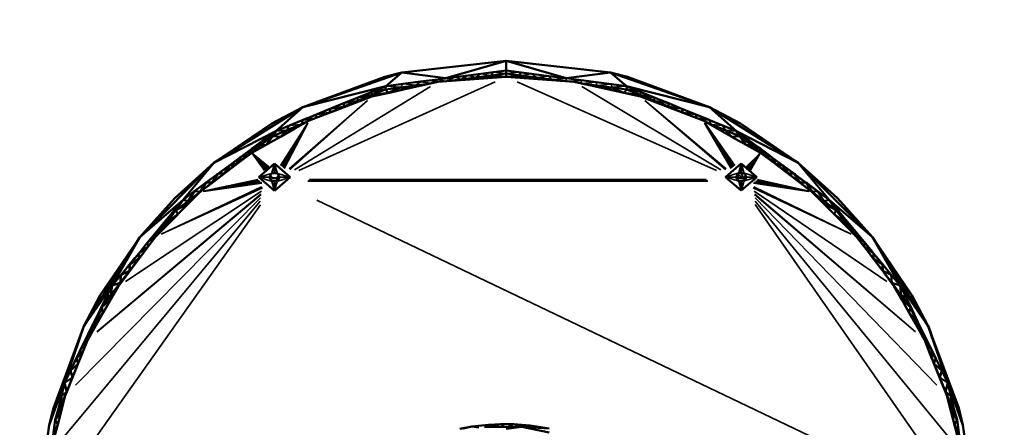
# Model space of a CAD drawing. Units: millimetres. Extents: x 3202 to 23642, y 18748 to 32554.
# Drawn here: x 13459 to 13775, y 27113 to 27244 of the extents above; entities that cross this region are included whole.
import ezdxf

# ---------------------------------------------------------------- set-up
doc = ezdxf.new("R2010")
doc.units = ezdxf.units.MM
doc.layers.add('MD_Visible', color=7, linetype='Continuous', lineweight=50)
doc.layers.add('MD_Visible Narrow', color=7, linetype='Continuous', lineweight=35)

# ---------------------------------------------------------------- blocks, each defined once
blk = doc.blocks.new('CustomObjectsInViewport5_0')
at = {"layer": 'MD_Visible'}
for p, q in [((9810.6, 8178.03), (9843.98, 8181.79)), ((9843.98, 8181.79), (9810.6, 8178.03)), ((9810.6, 8178.03), (9843.98, 8181.79)), ((9843.98, 8181.79), (9810.6, 8178.03)), ((9843.98, 8181.79), (9824.73, 8176.16)), ((9843.98, 8181.79), (9877.36, 8178.03)), ((9877.36, 8178.03), (9843.98, 8181.79)), ((9863.23, 8176.16), (9843.98, 8181.79)), ((9843.98, 8181.79), (9843.98, 8178.67)), ((9843.98, 8178.67), (9843.98, 8181.79)), ((9843.98, 8181.79), (9877.35, 8178.03)), ((9877.35, 8178.03), (9843.98, 8181.79)), ((9778.9, 8166.94), (9810.6, 8178.03)), ((9810.6, 8178.03), (9778.9, 8166.94)), ((9778.9, 8166.94), (9810.6, 8178.03)), ((9810.6, 8178.03), (9778.9, 8166.94)), ((9778.9, 8166.94), (9805.16, 8176.68)), ((9805.16, 8176.68), (9810.6, 8178.03)), ((9810.6, 8178.03), (9805.48, 8173.64)), ((9824.73, 8176.16), (9810.6, 8178.03)), ((9843.98, 8176.66), (9822.16, 8175.04)), ((9827.74, 8176.55), (9822.17, 8175.82)), ((9831.8, 8177.08), (9827.74, 8176.55)), ((9829.48, 8175.8), (9834.31, 8176.44)), ((9834.31, 8176.44), (9829.48, 8175.8)), ((9835.86, 8177.61), (9831.8, 8177.08)), ((9834.31, 8176.44), (9833.07, 8175.85)), ((9833.07, 8175.85), (9838.52, 8176.26)), ((9834.31, 8176.44), (9839.14, 8177.07)), ((9839.15, 8177.07), (9834.31, 8176.44)), ((9838.52, 8176.26), (9834.31, 8176.44)), ((9839.92, 8178.14), (9835.86, 8177.61)), ((9839.15, 8177.07), (9838.52, 8176.26)), ((9838.52, 8176.26), (9843.97, 8176.66)), ((9839.14, 8177.07), (9843.98, 8177.71)), ((9843.98, 8177.71), (9839.15, 8177.07)), ((9839.15, 8177.07), (9843.97, 8176.66)), ((9839.28, 8178.06), (9843.98, 8178.67)), ((9843.98, 8178.67), (9839.92, 8178.14)), ((9843.97, 8176.66), (9843.98, 8177.71)), ((9843.98, 8177.71), (9843.97, 8176.66)), ((9843.97, 8176.66), (9848.81, 8177.07)), ((9843.97, 8176.66), (9849.43, 8176.26)), ((9843.98, 8177.71), (9843.98, 8178.67)), ((9843.98, 8178.67), (9843.98, 8177.71)), ((9848.04, 8178.14), (9843.98, 8178.67)), ((9843.98, 8177.71), (9843.98, 8177.71)), ((9843.98, 8177.71), (9843.98, 8177.71)), ((9843.98, 8177.71), (9848.81, 8177.07)), ((9848.81, 8177.07), (9843.98, 8177.71)), ((9843.98, 8177.71), (9843.98, 8177.71)), ((9865.8, 8175.04), (9843.98, 8176.66)), ((9852.1, 8177.61), (9848.04, 8178.14)), ((9848.81, 8177.07), (9853.64, 8176.44)), ((9848.81, 8177.07), (9849.43, 8176.26)), ((9853.64, 8176.44), (9848.81, 8177.07)), ((9849.43, 8176.26), (9853.64, 8176.44)), ((9849.43, 8176.26), (9849.43, 8176.26)), ((9849.43, 8176.26), (9854.88, 8175.85)), ((9849.43, 8176.26), (9849.43, 8176.26)), ((9857.66, 8176.89), (9852.1, 8177.61)), ((9853.64, 8176.44), (9858.47, 8175.8)), ((9858.47, 8175.8), (9853.64, 8176.44)), ((9854.88, 8175.85), (9853.64, 8176.44)), ((9863.23, 8176.16), (9857.66, 8176.89)), ((9877.36, 8178.03), (9863.23, 8176.16)), ((9877.36, 8178.03), (9909.07, 8166.94)), ((9909.07, 8166.94), (9877.36, 8178.03)), ((9882.47, 8173.65), (9877.36, 8178.03)), ((9877.36, 8178.03), (9909.06, 8166.94)), ((9877.36, 8178.03), (9882.8, 8176.68)), ((9909.06, 8166.94), (9877.36, 8178.03)), ((9882.8, 8176.68), (9909.06, 8166.94)), ((9805.48, 8173.64), (9778.9, 8166.94)), ((9805.48, 8173.64), (9801.07, 8171.85)), ((9805.32, 8172.62), (9805.48, 8173.64)), ((9805.32, 8172.62), (9810.15, 8173.26)), ((9810.15, 8173.26), (9805.32, 8172.62)), ((9811.04, 8174.37), (9805.48, 8173.64)), ((9810.15, 8173.26), (9806.27, 8171.48)), ((9810.15, 8173.26), (9814.98, 8173.89)), ((9814.98, 8173.89), (9810.15, 8173.26)), ((9811.57, 8172.67), (9810.15, 8173.26)), ((9816.61, 8175.1), (9811.04, 8174.37)), ((9811.57, 8172.67), (9814.98, 8173.89)), ((9811.57, 8172.67), (9816.86, 8173.86)), ((9814.98, 8173.89), (9819.82, 8174.53)), ((9819.82, 8174.53), (9814.98, 8173.89)), ((9814.98, 8173.89), (9816.86, 8173.86)), ((9822.17, 8175.82), (9816.61, 8175.1)), ((9822.16, 8175.04), (9816.86, 8173.86)), ((9816.86, 8173.86), (9822.16, 8175.04)), ((9816.86, 8173.86), (9819.82, 8174.53)), ((9816.86, 8173.86), (9816.86, 8173.86)), ((9819.82, 8174.53), (9822.16, 8175.04)), ((9819.82, 8174.53), (9819.82, 8174.53)), ((9822.16, 8175.04), (9827.61, 8175.45)), ((9825.75, 8175.31), (9829.48, 8175.8)), ((9829.48, 8175.8), (9825.75, 8175.31)), ((9827.61, 8175.45), (9833.07, 8175.85)), ((9829.48, 8175.8), (9827.61, 8175.45)), ((9827.61, 8175.45), (9827.61, 8175.45)), ((9833.07, 8175.85), (9829.48, 8175.8)), ((9854.88, 8175.85), (9854.88, 8175.85)), ((9854.88, 8175.85), (9860.34, 8175.45)), ((9854.88, 8175.85), (9854.88, 8175.85)), ((9854.89, 8175.85), (9858.47, 8175.8)), ((9858.47, 8175.8), (9862.22, 8175.31)), ((9858.47, 8175.8), (9860.34, 8175.45)), ((9862.22, 8175.31), (9858.47, 8175.8)), ((9860.34, 8175.45), (9860.34, 8175.45)), ((9860.34, 8175.45), (9865.8, 8175.04)), ((9860.34, 8175.45), (9860.34, 8175.45)), ((9863.23, 8176.16), (9882.47, 8173.65)), ((9868.04, 8175.53), (9863.23, 8176.16)), ((9865.8, 8175.04), (9868.14, 8174.53)), ((9865.8, 8175.04), (9871.09, 8173.85)), ((9868.01, 8174.55), (9868.01, 8174.55)), ((9868.01, 8174.55), (9868.01, 8174.55)), ((9868.14, 8174.53), (9872.97, 8173.89)), ((9868.14, 8174.53), (9871.09, 8173.85)), ((9872.97, 8173.89), (9868.14, 8174.53)), ((9872.97, 8173.89), (9871.09, 8173.85)), ((9871.09, 8173.85), (9876.39, 8172.67)), ((9872.97, 8173.89), (9877.8, 8173.26)), ((9872.97, 8173.89), (9876.39, 8172.67)), ((9877.8, 8173.26), (9872.97, 8173.89)), ((9876.39, 8172.67), (9877.8, 8173.26)), ((9877.8, 8173.26), (9882.64, 8172.62)), ((9877.8, 8173.26), (9881.69, 8171.48)), ((9882.64, 8172.62), (9877.8, 8173.26)), ((9909.07, 8166.94), (9882.47, 8173.65)), ((9882.47, 8173.65), (9917.74, 8159.27)), ((9882.64, 8172.62), (9882.47, 8173.65)), ((9800.97, 8170.29), (9787.99, 8165.31)), ((9796.66, 8170.05), (9792.25, 8168.26)), ((9796.31, 8168.89), (9800.81, 8170.75)), ((9800.81, 8170.75), (9796.31, 8168.89)), ((9796.31, 8168.89), (9800.97, 8170.29)), ((9801.07, 8171.85), (9796.66, 8170.05)), ((9800.81, 8170.75), (9796.66, 8170.05)), ((9800.81, 8170.75), (9805.32, 8172.62)), ((9805.32, 8172.62), (9800.81, 8170.75)), ((9806.27, 8171.48), (9800.81, 8170.75)), ((9800.81, 8170.75), (9800.97, 8170.29)), ((9808.02, 8171.87), (9800.97, 8170.29)), ((9801.07, 8171.85), (9805.32, 8172.62)), ((9805.32, 8172.62), (9806.27, 8171.48)), ((9808.03, 8171.87), (9811.57, 8172.67)), ((9876.39, 8172.67), (9881.69, 8171.48)), ((9881.69, 8171.48), (9882.64, 8172.62)), ((9887.14, 8170.75), (9881.69, 8171.48)), ((9881.69, 8171.48), (9886.99, 8170.29)), ((9886.88, 8171.85), (9882.64, 8172.62)), ((9882.64, 8172.62), (9887.14, 8170.75)), ((9887.14, 8170.75), (9882.64, 8172.62)), ((9891.29, 8170.05), (9886.88, 8171.85)), ((9886.99, 8170.29), (9887.14, 8170.75)), ((9886.99, 8170.29), (9891.65, 8168.89)), ((9886.99, 8170.29), (9891.99, 8168.37)), ((9891.29, 8170.05), (9887.14, 8170.75)), ((9887.14, 8170.75), (9891.65, 8168.89)), ((9891.65, 8168.89), (9887.14, 8170.75)), ((9895.7, 8168.26), (9891.29, 8170.05)), ((9750.45, 8149.07), (9778.9, 8166.94)), ((9778.9, 8166.94), (9750.45, 8149.07)), ((9750.45, 8149.07), (9778.9, 8166.94)), ((9778.9, 8166.94), (9750.45, 8149.07)), ((9768.98, 8161.7), (9778.9, 8166.94)), ((9778.9, 8166.94), (9770.21, 8159.27)), ((9787.29, 8165.15), (9791.8, 8167.02)), ((9791.8, 8167.02), (9787.29, 8165.15)), ((9792.25, 8168.26), (9787.85, 8166.46)), ((9787.85, 8166.46), (9791.8, 8167.02)), ((9791.8, 8167.02), (9790.96, 8166.45)), ((9791.8, 8167.02), (9796.31, 8168.89)), ((9796.31, 8168.89), (9791.8, 8167.02)), ((9791.8, 8167.02), (9795.96, 8168.37)), ((9796.31, 8168.89), (9792.25, 8168.26)), ((9796.31, 8168.89), (9795.96, 8168.37)), ((9891.65, 8168.89), (9895.7, 8168.26)), ((9891.65, 8168.89), (9896.15, 8167.02)), ((9891.65, 8168.89), (9891.99, 8168.37)), ((9896.15, 8167.02), (9891.65, 8168.89)), ((9907.01, 8162.62), (9891.99, 8168.37)), ((9891.99, 8168.37), (9896.15, 8167.02)), ((9891.99, 8168.37), (9897, 8166.45)), ((9899.45, 8166.73), (9895.7, 8168.26)), ((9900.11, 8166.46), (9896.15, 8167.02)), ((9896.15, 8167.02), (9900.66, 8165.15)), ((9896.15, 8167.02), (9897, 8166.45)), ((9900.66, 8165.15), (9896.15, 8167.02)), ((9909.06, 8166.94), (9918.98, 8161.7)), ((9909.06, 8166.94), (9909.06, 8166.94)), ((9909.06, 8166.94), (9909.06, 8166.94)), ((9909.07, 8166.94), (9937.5, 8149.07)), ((9937.5, 8149.07), (9909.07, 8166.94)), ((9917.74, 8159.27), (9909.07, 8166.94)), ((9909.07, 8166.93), (9937.5, 8149.07)), ((9937.5, 8149.07), (9909.07, 8166.93)), ((9783.44, 8164.66), (9780.22, 8163.35)), ((9780.95, 8162.62), (9785.95, 8164.54)), ((9787.85, 8166.46), (9783.44, 8164.66)), ((9783.44, 8164.66), (9787.29, 8165.15)), ((9783.97, 8163.78), (9787.29, 8165.15)), ((9787.29, 8165.15), (9783.97, 8163.78)), ((9785.95, 8164.54), (9787.62, 8165.18)), ((9785.95, 8164.54), (9787.29, 8165.15)), ((9785.95, 8164.54), (9785.95, 8164.54)), ((9790.96, 8166.45), (9787.29, 8165.15)), ((9900.66, 8165.15), (9897, 8166.45)), ((9897, 8166.45), (9902, 8164.54)), ((9904.52, 8164.66), (9900.66, 8165.15)), ((9900.66, 8165.15), (9903.98, 8163.78)), ((9900.66, 8165.15), (9902, 8164.54)), ((9903.98, 8163.78), (9900.66, 8165.15)), ((9904.52, 8164.66), (9900.96, 8166.11)), ((9902, 8164.54), (9907.01, 8162.62)), ((9908.93, 8162.87), (9904.52, 8164.66)), ((9750.45, 8149.07), (9768.98, 8161.7)), ((9770.21, 8159.27), (9780.25, 8163.36)), ((9774.62, 8161.07), (9770.21, 8159.27)), ((9773.77, 8159.55), (9778.28, 8161.42)), ((9778.28, 8161.42), (9773.77, 8159.55)), ((9776.35, 8160.05), (9780.95, 8162.62)), ((9778.28, 8161.42), (9776.35, 8160.05)), ((9780.95, 8162.62), (9778.28, 8161.42)), ((9779.03, 8162.87), (9782.65, 8163.27)), ((9908.93, 8162.87), (9905.3, 8163.27)), ((9919.26, 8155.77), (9907.01, 8162.62)), ((9909.67, 8161.42), (9907.01, 8162.62)), ((9909.67, 8161.42), (9914.18, 8159.55)), ((9914.18, 8159.55), (9909.67, 8161.42)), ((9911.61, 8160.05), (9909.67, 8161.42)), ((9917.74, 8159.27), (9913.33, 8161.07)), ((9918.98, 8161.7), (9937.5, 8149.07)), ((9770.21, 8159.27), (9750.45, 8149.07)), ((9757.63, 8149.95), (9770.21, 8159.27)), ((9765.4, 8154.72), (9769.27, 8157.69)), ((9769.27, 8157.69), (9765.4, 8154.72)), ((9770.21, 8159.27), (9766.51, 8156.53)), ((9769.27, 8157.69), (9766.51, 8156.53)), ((9767.14, 8154.9), (9769.27, 8157.69)), ((9768.67, 8155.76), (9771.74, 8157.47)), ((9769.27, 8157.69), (9773.77, 8159.55)), ((9773.77, 8159.55), (9769.27, 8157.69)), ((9770.21, 8159.27), (9769.27, 8157.69)), ((9769.27, 8157.69), (9771.74, 8157.47)), ((9771.74, 8157.47), (9776.35, 8160.05)), ((9773.77, 8159.55), (9771.74, 8157.47)), ((9776.35, 8160.05), (9773.77, 8159.55)), ((9914.18, 8159.55), (9911.61, 8160.05)), ((9914.18, 8159.55), (9918.69, 8157.69)), ((9918.69, 8157.69), (9914.18, 8159.55)), ((9916.21, 8157.47), (9914.18, 8159.55)), ((9918.69, 8157.69), (9916.21, 8157.47)), ((9937.5, 8149.07), (9917.74, 8159.27)), ((9917.74, 8159.27), (9947.4, 8137.31)), ((9918.69, 8157.69), (9917.74, 8159.27)), ((9921.45, 8156.53), (9918.69, 8157.69)), ((9918.69, 8157.69), (9922.56, 8154.72)), ((9918.69, 8157.69), (9920.82, 8154.9)), ((9922.56, 8154.72), (9918.69, 8157.69)), ((9761.52, 8151.75), (9765.4, 8154.72)), ((9765.4, 8154.72), (9761.52, 8151.75)), ((9768.67, 8155.76), (9762.53, 8152.33)), ((9762.53, 8152.33), (9765.4, 8154.72)), ((9766.51, 8156.53), (9762.8, 8153.78)), ((9765.4, 8154.72), (9762.8, 8153.78)), ((9766.51, 8156.53), (9765.4, 8154.72)), ((9765.4, 8154.72), (9767.14, 8154.9)), ((9919.13, 8155.84), (9920.82, 8154.9)), ((9920.82, 8154.9), (9925.42, 8152.33)), ((9920.82, 8154.9), (9922.56, 8154.72)), ((9922.56, 8154.72), (9921.45, 8156.53)), ((9925.16, 8153.78), (9922.56, 8154.72)), ((9922.56, 8154.72), (9926.43, 8151.75)), ((9922.56, 8154.72), (9925.42, 8152.33)), ((9926.43, 8151.75), (9922.56, 8154.72)), ((9925.16, 8153.78), (9923.5, 8155.01)), ((9757.65, 8148.77), (9761.52, 8151.75)), ((9761.52, 8151.75), (9757.65, 8148.77)), ((9758.42, 8149.2), (9762.53, 8152.33)), ((9761.52, 8151.75), (9758.42, 8149.2)), ((9761.52, 8151.75), (9759.09, 8151.04)), ((9762.8, 8153.78), (9761.52, 8151.75)), ((9925.16, 8153.78), (9926.43, 8151.75)), ((9928.14, 8151.57), (9925.16, 8153.78)), ((9929.53, 8149.2), (9925.42, 8152.33)), ((9925.42, 8152.33), (9929.53, 8149.2)), ((9928.86, 8151.04), (9926.43, 8151.75)), ((9926.43, 8151.75), (9930.3, 8148.77)), ((9930.3, 8148.77), (9926.43, 8151.75)), ((9929.53, 8149.2), (9926.43, 8151.75)), ((9726.7, 8125.32), (9750.45, 8149.07)), ((9750.45, 8149.07), (9726.7, 8125.32)), ((9726.7, 8125.32), (9750.45, 8149.07)), ((9750.45, 8149.07), (9726.7, 8125.32)), ((9737.91, 8137.86), (9750.45, 8149.07)), ((9750.45, 8149.07), (9740.56, 8137.31)), ((9755.38, 8148.29), (9751.68, 8145.55)), ((9753.78, 8145.8), (9757.65, 8148.77)), ((9757.65, 8148.77), (9753.78, 8145.8)), ((9755.38, 8148.29), (9753.78, 8145.8)), ((9754.31, 8146.08), (9758.42, 8149.2)), ((9757.65, 8148.77), (9754.31, 8146.08)), ((9757.7, 8150.01), (9755.38, 8148.29)), ((9757.65, 8148.77), (9755.38, 8148.29)), ((9757.65, 8148.77), (9759.09, 8151.04)), ((9764.82, 8144.52), (9769.82, 8148.85)), ((9769.82, 8148.85), (9764.82, 8144.52)), ((9769.82, 8148.85), (9774.82, 8144.52)), ((9769.82, 8145.82), (9769.82, 8148.85)), ((9774.82, 8144.52), (9769.82, 8148.85)), ((9769.82, 8148.85), (9769.82, 8145.82)), ((9914.26, 8144.54), (9919.26, 8148.87)), ((9919.26, 8148.87), (9914.26, 8144.54)), ((9919.26, 8148.87), (9924.26, 8144.54)), ((9919.26, 8145.84), (9919.26, 8148.87)), ((9924.26, 8144.54), (9919.26, 8148.87)), ((9919.26, 8148.87), (9919.26, 8145.84)), ((9928.86, 8151.04), (9930.3, 8148.77)), ((9929.53, 8149.2), (9933.65, 8146.08)), ((9930.3, 8148.77), (9934.18, 8145.8)), ((9930.3, 8148.77), (9932.57, 8148.29)), ((9938.05, 8142.83), (9930.3, 8148.77)), ((9933.65, 8146.08), (9930.3, 8148.77)), ((9932.57, 8148.29), (9934.18, 8145.8)), ((9936.28, 8145.55), (9932.57, 8148.29)), ((9937.5, 8149.07), (9961.25, 8125.32)), ((9961.25, 8125.32), (9937.5, 8149.07)), ((9947.4, 8137.31), (9937.5, 8149.07)), ((9937.5, 8149.07), (9950.04, 8137.86)), ((9937.5, 8149.07), (9961.25, 8125.32)), ((9961.25, 8125.32), (9937.5, 8149.07)), ((9751.68, 8145.55), (9747.97, 8142.8)), ((9749.91, 8142.83), (9754.31, 8146.08)), ((9749.91, 8142.83), (9753.78, 8145.8)), ((9753.78, 8145.8), (9749.91, 8142.83)), ((9749.91, 8142.83), (9751.68, 8145.55)), ((9754.48, 8146.21), (9750.19, 8142.95)), ((9750.19, 8142.95), (9754.31, 8146.08)), ((9753.78, 8145.8), (9751.68, 8145.55)), ((9768.09, 8144.52), (9768.96, 8145.82)), ((9768.96, 8145.82), (9768.09, 8144.52)), ((9768.42, 8145.01), (9768.93, 8144.24)), ((9768.93, 8144.24), (9768.42, 8145.01)), ((9768.89, 8145.72), (9769.02, 8145.8)), ((9769.02, 8145.8), (9768.89, 8145.72)), ((9768.96, 8145.82), (9769.82, 8145.82)), ((9770.69, 8145.82), (9768.96, 8145.82)), ((9769.02, 8145.8), (9769.06, 8145.82)), ((9769.06, 8145.82), (9769.02, 8145.8)), ((9769.82, 8145.82), (9770.69, 8145.82)), ((9770.65, 8145.82), (9770.69, 8145.8)), ((9770.69, 8145.8), (9770.65, 8145.82)), ((9770.69, 8145.82), (9771.56, 8144.52)), ((9771.56, 8144.52), (9770.69, 8145.82)), ((9770.69, 8145.8), (9770.71, 8145.79)), ((9770.71, 8145.79), (9770.69, 8145.8)), ((9770.69, 8144.2), (9771.23, 8145.01)), ((9771.23, 8145.01), (9770.69, 8144.2)), ((9917.53, 8144.54), (9918.4, 8145.84)), ((9918.4, 8145.84), (9917.53, 8144.54)), ((9917.63, 8144.54), (9917.66, 8144.74)), ((9917.66, 8144.74), (9917.63, 8144.54)), ((9917.86, 8145.03), (9918.38, 8144.24)), ((9918.38, 8144.24), (9917.86, 8145.03)), ((9918.29, 8145.68), (9918.47, 8145.8)), ((9918.47, 8145.8), (9918.29, 8145.68)), ((9918.4, 8145.84), (9919.26, 8145.84)), ((9920.13, 8145.84), (9918.4, 8145.84)), ((9918.47, 8145.8), (9918.59, 8145.84)), ((9918.59, 8145.84), (9918.47, 8145.8)), ((9919.26, 8145.84), (9920.13, 8145.84)), ((9920.03, 8145.84), (9920.15, 8145.8)), ((9920.15, 8145.8), (9920.03, 8145.84)), ((9920.13, 8145.84), (9920.99, 8144.54)), ((9920.99, 8144.54), (9920.13, 8145.84)), ((9920.13, 8144.22), (9920.67, 8145.03)), ((9920.67, 8145.03), (9920.13, 8144.22)), ((9920.15, 8145.8), (9920.16, 8145.79)), ((9920.16, 8145.79), (9920.15, 8145.8)), ((9938.05, 8142.83), (9933.65, 8146.08)), ((9933.65, 8146.08), (9937.76, 8142.96)), ((9936.28, 8145.55), (9934.18, 8145.8)), ((9934.18, 8145.8), (9938.05, 8142.83)), ((9936.28, 8145.55), (9938.05, 8142.83)), ((9747.97, 8142.8), (9744.26, 8140.05)), ((9746.03, 8139.86), (9750.19, 8142.95)), ((9746.03, 8139.86), (9749.91, 8142.83)), ((9749.91, 8142.83), (9746.03, 8139.86)), ((9747.97, 8142.8), (9746.03, 8139.86)), ((9746.08, 8139.83), (9750.19, 8142.95)), ((9747.97, 8142.8), (9749.91, 8142.83)), ((9769.82, 8140.19), (9764.82, 8144.52)), ((9764.82, 8144.52), (9769.82, 8140.19)), ((9768.96, 8143.22), (9768.09, 8144.52)), ((9768.09, 8144.52), (9768.96, 8143.22)), ((9768.18, 8144.54), (9768.2, 8144.68)), ((9768.2, 8144.68), (9768.18, 8144.54)), ((9768.19, 8144.45), (9768.18, 8144.54)), ((9768.18, 8144.54), (9768.19, 8144.45)), ((9768.99, 8143.3), (9768.93, 8143.34)), ((9768.93, 8143.34), (9768.99, 8143.3)), ((9768.96, 8143.3), (9768.96, 8143.22)), ((9768.96, 8143.22), (9768.96, 8143.3)), ((9769.82, 8143.22), (9768.96, 8143.22)), ((9768.96, 8143.22), (9770.69, 8143.22)), ((9768.99, 8144.2), (9770.69, 8144.2)), ((9770.69, 8144.2), (9768.99, 8144.2)), ((9774.82, 8144.52), (9769.82, 8140.19)), ((9769.82, 8140.19), (9774.82, 8144.52)), ((9769.82, 8140.19), (9769.82, 8143.22)), ((9770.69, 8143.22), (9769.82, 8143.22)), ((9769.82, 8143.22), (9769.82, 8140.19)), ((9771.56, 8144.52), (9770.69, 8143.22)), ((9770.69, 8143.22), (9771.56, 8144.52)), ((9770.69, 8143.22), (9770.69, 8144.2)), ((9770.69, 8144.2), (9770.69, 8143.22)), ((9919.26, 8140.21), (9914.26, 8144.54)), ((9914.26, 8144.54), (9919.26, 8140.21)), ((9918.4, 8143.24), (9917.53, 8144.54)), ((9917.53, 8144.54), (9918.4, 8143.24)), ((9917.64, 8144.45), (9917.63, 8144.54)), ((9917.63, 8144.54), (9917.64, 8144.45)), ((9918.41, 8143.32), (9918.38, 8143.34)), ((9918.38, 8143.34), (9918.41, 8143.32)), ((9918.4, 8143.32), (9918.4, 8143.24)), ((9918.4, 8143.24), (9918.4, 8143.32)), ((9919.26, 8143.24), (9918.4, 8143.24)), ((9918.4, 8143.24), (9920.13, 8143.24)), ((9918.41, 8144.22), (9920.13, 8144.22)), ((9920.13, 8144.22), (9918.41, 8144.22)), ((9924.26, 8144.54), (9919.26, 8140.21)), ((9919.26, 8140.21), (9924.26, 8144.54)), ((9919.26, 8140.21), (9919.26, 8143.24)), ((9920.13, 8143.24), (9919.26, 8143.24)), ((9919.26, 8143.24), (9919.26, 8140.21)), ((9920.99, 8144.54), (9920.13, 8143.24)), ((9920.13, 8143.24), (9920.99, 8144.54)), ((9920.13, 8143.24), (9920.13, 8144.22)), ((9920.13, 8144.22), (9920.13, 8143.24)), ((9941.92, 8139.86), (9937.76, 8142.96)), ((9937.76, 8142.96), (9941.88, 8139.83)), ((9938.05, 8142.83), (9941.92, 8139.86)), ((9938.05, 8142.83), (9939.98, 8142.8)), ((9941.92, 8139.86), (9938.05, 8142.83)), ((9939.98, 8142.8), (9941.92, 8139.86)), ((9943.69, 8140.05), (9939.98, 8142.8)), ((9746.08, 8139.83), (9731.77, 8125.46)), ((9744.26, 8140.05), (9740.56, 8137.31)), ((9744.26, 8140.05), (9742.16, 8136.89)), ((9742.16, 8136.89), (9746.03, 8139.86)), ((9746.03, 8139.86), (9742.16, 8136.89)), ((9742.16, 8136.89), (9746.08, 8139.83)), ((9746.03, 8139.86), (9744.26, 8140.05)), ((9949.03, 8132.64), (9941.88, 8139.83)), ((9941.88, 8139.83), (9945.79, 8136.89)), ((9943.69, 8140.05), (9941.92, 8139.86)), ((9941.92, 8139.86), (9945.79, 8136.89)), ((9945.79, 8136.89), (9941.92, 8139.86)), ((9945.79, 8136.89), (9943.69, 8140.05)), ((9726.7, 8125.32), (9737.91, 8137.86)), ((9740.56, 8137.31), (9726.7, 8125.32)), ((9736.08, 8131.89), (9740.56, 8137.31)), ((9740.56, 8137.31), (9737.72, 8133.88)), ((9738.29, 8133.92), (9740.56, 8137.31)), ((9738.29, 8133.92), (9742.16, 8136.89)), ((9742.16, 8136.89), (9738.29, 8133.92)), ((9738.29, 8133.92), (9742.5, 8136.24)), ((9742.16, 8136.89), (9740.56, 8137.31)), ((9742.5, 8136.24), (9742.16, 8136.89)), ((9945.79, 8136.89), (9945.45, 8136.24)), ((9945.45, 8136.24), (9949.67, 8133.92)), ((9945.79, 8136.89), (9947.4, 8137.31)), ((9945.79, 8136.89), (9949.67, 8133.92)), ((9949.67, 8133.92), (9945.79, 8136.89)), ((9961.25, 8125.32), (9947.4, 8137.31)), ((9947.4, 8137.31), (9961.14, 8120.7)), ((9950.24, 8133.88), (9947.4, 8137.31)), ((9949.67, 8133.92), (9947.4, 8137.31)), ((9950.04, 8137.86), (9961.25, 8125.32)), ((9737.72, 8133.88), (9734.88, 8130.45)), ((9735.32, 8130.04), (9738.29, 8133.92)), ((9738.29, 8133.92), (9735.32, 8130.04)), ((9735.32, 8130.04), (9737.72, 8133.88)), ((9738.92, 8132.64), (9735.32, 8130.04)), ((9737.72, 8133.88), (9738.29, 8133.92)), ((9738.29, 8133.92), (9738.92, 8132.64)), ((9949.03, 8132.64), (9949.67, 8133.92)), ((9952.64, 8130.04), (9949.03, 8132.64)), ((9949.03, 8132.64), (9952.61, 8129.05)), ((9949.67, 8133.92), (9950.24, 8133.88)), ((9949.67, 8133.92), (9952.64, 8130.04)), ((9952.64, 8130.04), (9949.67, 8133.92)), ((9950.24, 8133.88), (9952.64, 8130.04)), ((9951.49, 8132.36), (9950.24, 8133.88)), ((9734.88, 8130.45), (9732.05, 8127.02)), ((9732.05, 8127.02), (9735.32, 8130.04)), ((9732.35, 8126.17), (9735.32, 8130.04)), ((9735.32, 8130.04), (9732.35, 8126.17)), ((9735.34, 8129.05), (9732.35, 8126.17)), ((9735.32, 8130.04), (9735.34, 8129.05)), ((9952.61, 8129.05), (9952.64, 8130.04)), ((9955.61, 8126.17), (9952.61, 8129.05)), ((9952.61, 8129.05), (9956.19, 8125.46)), ((9955.91, 8127.01), (9952.64, 8130.04)), ((9952.64, 8130.04), (9955.61, 8126.17)), ((9955.61, 8126.17), (9952.64, 8130.04)), ((9732.05, 8127.02), (9729.21, 8123.58)), ((9732.35, 8126.17), (9729.21, 8123.58)), ((9731.38, 8126.21), (9733.57, 8128.86)), ((9732.35, 8126.17), (9731.77, 8125.46)), ((9732.35, 8126.17), (9732.05, 8127.02)), ((9955.61, 8126.17), (9955.91, 8127.01)), ((9955.61, 8126.17), (9958.75, 8123.58)), ((9955.61, 8126.17), (9956.19, 8125.46)), ((9958.75, 8123.58), (9956.65, 8126.12)), ((9708.83, 8096.88), (9726.7, 8125.32)), ((9726.7, 8125.32), (9708.83, 8096.88)), ((9708.83, 8096.88), (9726.7, 8125.32)), ((9726.7, 8125.32), (9708.83, 8096.88)), ((9714.07, 8106.79), (9726.7, 8125.32)), ((9726.7, 8125.32), (9717.86, 8109.86)), ((9731.77, 8125.46), (9719.76, 8109.59)), ((9729.21, 8123.58), (9726.37, 8120.15)), ((9728.76, 8121.49), (9731.77, 8125.46)), ((9729.21, 8123.58), (9729.37, 8122.3)), ((9731.77, 8125.46), (9729.37, 8122.3)), ((9959.19, 8121.49), (9956.19, 8125.46)), ((9956.19, 8125.46), (9958.58, 8122.29)), ((9956.19, 8125.46), (9959.19, 8121.49)), ((9958.75, 8123.58), (9958.58, 8122.29)), ((9961.59, 8120.15), (9958.75, 8123.58)), ((9961.25, 8125.32), (9961.25, 8125.32)), ((9961.25, 8125.32), (9979.12, 8096.88)), ((9979.12, 8096.88), (9961.25, 8125.32)), ((9961.25, 8125.32), (9961.25, 8125.32)), ((9970.1, 8109.86), (9961.25, 8125.32)), ((9961.25, 8125.32), (9961.25, 8125.32)), ((9961.25, 8125.32), (9973.88, 8106.79)), ((9961.25, 8125.32), (9979.12, 8096.88)), ((9979.12, 8096.88), (9961.25, 8125.32)), ((9961.25, 8125.32), (9961.25, 8125.32)), ((9726.37, 8120.15), (9723.53, 8116.72)), ((9726.37, 8120.15), (9729.37, 8122.3)), ((9726.4, 8118.42), (9726.37, 8120.15)), ((9726.4, 8118.42), (9729.37, 8122.3)), ((9729.37, 8122.3), (9726.4, 8118.42)), ((9728.76, 8121.49), (9726.4, 8118.42)), ((9727.86, 8120.3), (9728.76, 8121.49)), ((9729.45, 8122.39), (9729.45, 8122.39)), ((9729.45, 8122.39), (9729.45, 8122.39)), ((9958.53, 8122.36), (9958.53, 8122.36)), ((9958.53, 8122.36), (9958.53, 8122.36)), ((9961.59, 8120.15), (9958.58, 8122.29)), ((9958.58, 8122.29), (9961.56, 8118.42)), ((9961.56, 8118.42), (9958.58, 8122.29)), ((9959.19, 8121.49), (9962.19, 8117.52)), ((9959.19, 8121.49), (9961.56, 8118.42)), ((9961.56, 8118.42), (9961.59, 8120.15)), ((9964.42, 8116.72), (9961.59, 8120.15)), ((9723.53, 8116.72), (9720.7, 8113.29)), ((9722.49, 8115.46), (9725.16, 8118.69)), ((9723.43, 8114.55), (9726.4, 8118.42)), ((9726.4, 8118.42), (9723.43, 8114.55)), ((9723.43, 8114.55), (9725.76, 8117.52)), ((9723.43, 8114.55), (9723.53, 8116.72)), ((9723.53, 8116.72), (9726.4, 8118.42)), ((9961.56, 8118.42), (9964.42, 8116.72)), ((9961.56, 8118.42), (9964.53, 8114.55)), ((9964.53, 8114.55), (9961.56, 8118.42)), ((9964.53, 8114.55), (9962.19, 8117.52)), ((9962.19, 8117.52), (9964.1, 8115)), ((9962.29, 8119.3), (9965.61, 8115.29)), ((9964.42, 8116.72), (9964.53, 8114.55)), ((9967.26, 8113.29), (9964.42, 8116.72)), ((9720.7, 8113.29), (9717.86, 8109.86)), ((9719.76, 8109.59), (9722.76, 8113.56)), ((9720.46, 8110.68), (9723.43, 8114.55)), ((9723.43, 8114.55), (9720.46, 8110.68)), ((9720.46, 8110.68), (9722.76, 8113.56)), ((9720.7, 8113.29), (9720.46, 8110.68)), ((9720.7, 8113.29), (9723.43, 8114.55)), ((9964.53, 8114.55), (9967.26, 8113.29)), ((9964.53, 8114.55), (9967.5, 8110.67)), ((9967.5, 8110.67), (9964.53, 8114.55)), ((9968.2, 8109.59), (9965.2, 8113.56)), ((9967.5, 8110.67), (9965.2, 8113.56)), ((9965.2, 8113.56), (9968.2, 8109.59)), ((9967.26, 8113.29), (9967.5, 8110.67)), ((9970.1, 8109.86), (9967.26, 8113.29)), ((9717.48, 8106.8), (9720.46, 8110.68)), ((9720.46, 8110.68), (9717.48, 8106.8)), ((9720.46, 8110.68), (9717.86, 8109.86)), ((9967.5, 8110.67), (9970.1, 8109.86)), ((9967.5, 8110.67), (9970.47, 8106.8)), ((9970.47, 8106.8), (9967.5, 8110.67)), ((9717.86, 8109.86), (9708.83, 8096.88)), ((9719.76, 8109.59), (9710.1, 8092.56)), ((9717.86, 8109.86), (9715.95, 8105.97)), ((9717.34, 8105.33), (9719.76, 8109.59)), ((9717.86, 8109.86), (9717.48, 8106.8)), ((9717.48, 8106.8), (9719.76, 8109.59)), ((9968.2, 8109.59), (9970.47, 8106.8)), ((9968.2, 8109.59), (9970.61, 8105.33)), ((9979.13, 8096.87), (9970.1, 8109.86)), ((9970.1, 8109.86), (9970.47, 8106.8)), ((9972.01, 8105.97), (9970.1, 8109.86)), ((9708.83, 8096.88), (9714.07, 8106.79)), ((9715.95, 8105.97), (9714.04, 8102.08)), ((9714.51, 8102.93), (9717.48, 8106.8)), ((9717.48, 8106.8), (9714.51, 8102.93)), ((9714.51, 8102.93), (9715.95, 8105.97)), ((9714.51, 8102.93), (9717.34, 8105.33)), ((9715.95, 8105.97), (9717.48, 8106.8)), ((9717.34, 8105.33), (9717.48, 8106.8)), ((9970.47, 8106.8), (9972.01, 8105.97)), ((9970.47, 8106.8), (9973.45, 8102.92)), ((9970.47, 8106.8), (9970.61, 8105.33)), ((9973.45, 8102.92), (9970.47, 8106.8)), ((9970.61, 8105.33), (9973.03, 8101.07)), ((9970.61, 8105.33), (9973.45, 8102.92)), ((9977.86, 8092.56), (9971.47, 8103.81)), ((9972.01, 8105.97), (9973.45, 8102.92)), ((9973.92, 8102.07), (9972.01, 8105.97)), ((9973.88, 8106.79), (9979.12, 8096.88)), ((9714.04, 8102.08), (9712.13, 8098.19)), ((9712.64, 8098.42), (9714.51, 8102.93)), ((9714.51, 8102.93), (9712.64, 8098.42)), ((9714.04, 8102.08), (9712.64, 8098.42)), ((9714.93, 8101.07), (9712.64, 8098.42)), ((9714.04, 8102.08), (9714.51, 8102.93)), ((9714.51, 8102.93), (9714.93, 8101.07)), ((9973.45, 8102.92), (9973.03, 8101.07)), ((9973.03, 8101.07), (9975.31, 8098.41)), ((9973.03, 8101.07), (9975.44, 8096.81)), ((9973.92, 8102.07), (9973.45, 8102.92)), ((9973.45, 8102.92), (9975.31, 8098.41)), ((9975.31, 8098.41), (9973.45, 8102.92)), ((9973.92, 8102.07), (9975.31, 8098.41)), ((9975.83, 8098.18), (9973.92, 8102.07)), ((9712.13, 8098.19), (9710.22, 8094.29)), ((9710.78, 8093.91), (9712.64, 8098.42)), ((9712.64, 8098.42), (9710.78, 8093.91)), ((9712.13, 8098.19), (9710.78, 8093.91)), ((9712.64, 8098.42), (9712.13, 8098.19)), ((9712.64, 8098.42), (9712.51, 8096.82)), ((9975.31, 8098.41), (9975.83, 8098.18)), ((9975.31, 8098.41), (9977.18, 8093.91)), ((9975.31, 8098.41), (9975.44, 8096.81)), ((9977.18, 8093.91), (9975.31, 8098.41)), ((9977.73, 8094.29), (9975.83, 8098.18)), ((9977.18, 8093.91), (9975.83, 8098.18)), ((9697.74, 8065.17), (9708.83, 8096.88)), ((9708.83, 8096.88), (9697.74, 8065.17)), ((9697.74, 8065.17), (9708.83, 8096.88)), ((9708.83, 8096.88), (9697.74, 8065.17)), ((9699.09, 8070.62), (9708.83, 8096.88)), ((9708.83, 8096.88), (9702.59, 8078.73)), ((9712.51, 8096.82), (9710.78, 8093.91)), ((9975.44, 8096.81), (9977.18, 8093.91)), ((9979.12, 8096.88), (9979.12, 8096.87)), ((9979.12, 8096.88), (9979.13, 8096.87)), ((9979.12, 8096.87), (9979.12, 8096.88)), ((9979.12, 8096.87), (9979.13, 8096.87)), ((9979.13, 8096.87), (9979.12, 8096.87)), ((9979.13, 8096.87), (9990.22, 8065.17)), ((9985.37, 8078.73), (9979.13, 8096.87)), ((9990.22, 8065.17), (9979.13, 8096.87)), ((9979.13, 8096.86), (9988.87, 8070.62)), ((9979.14, 8096.81), (9990.22, 8065.17)), ((9990.22, 8065.17), (9979.14, 8096.81)), ((9702.59, 8078.73), (9709.05, 8091.91)), ((9710.1, 8092.56), (9706.48, 8083.6)), ((9710.22, 8094.29), (9708.31, 8090.4)), ((9708.31, 8090.4), (9710.78, 8093.91)), ((9710.78, 8093.91), (9710.1, 8092.56)), ((9979.64, 8090.4), (9977.18, 8093.91)), ((9977.86, 8092.56), (9977.18, 8093.91)), ((9979.64, 8090.4), (9977.73, 8094.29)), ((9983.29, 8079.12), (9977.86, 8092.56)), ((9977.86, 8092.56), (9979.67, 8088.08)), ((9708.31, 8090.4), (9706.4, 8086.51)), ((9706.4, 8086.51), (9708.74, 8089.21)), ((9708.31, 8090.4), (9708.86, 8089.48)), ((9979.1, 8089.48), (9979.64, 8090.4)), ((9981.55, 8086.51), (9979.21, 8089.21)), ((9981.55, 8086.51), (9979.64, 8090.4)), ((9979.67, 8088.08), (9981.48, 8083.6)), ((9706.4, 8086.51), (9704.49, 8082.62)), ((9707.02, 8084.94), (9706.4, 8086.51)), ((9981.55, 8086.51), (9980.94, 8084.94)), ((9983.46, 8082.62), (9981.55, 8086.51)), ((9704.49, 8082.62), (9702.59, 8078.73)), ((9704.49, 8082.62), (9706.97, 8084.83)), ((9705.17, 8080.38), (9704.49, 8082.62)), ((9706.47, 8083.6), (9704.66, 8079.12)), ((9704.66, 8079.12), (9706.48, 8083.6)), ((9706.47, 8083.59), (9705.17, 8080.38)), ((9980.98, 8084.83), (9983.46, 8082.62)), ((9982.79, 8080.38), (9981.48, 8083.6)), ((9981.48, 8083.6), (9983.29, 8079.12)), ((9983.46, 8082.62), (9982.79, 8080.38)), ((9983.33, 8082.88), (9985.37, 8078.73)), ((9985.37, 8078.73), (9983.46, 8082.62)), ((9702.59, 8078.73), (9697.74, 8065.17)), ((9700.67, 8070.44), (9702.59, 8078.73)), ((9702.59, 8078.73), (9701.63, 8074.58)), ((9702.59, 8078.73), (9705.17, 8080.38)), ((9702.59, 8078.73), (9703.3, 8075.87)), ((9702.85, 8074.64), (9704.66, 8079.12)), ((9703.3, 8075.87), (9705.17, 8080.38)), ((9705.17, 8080.38), (9703.3, 8075.87)), ((9704.66, 8079.12), (9703.3, 8075.87)), ((9705.22, 8080.49), (9705.22, 8080.49)), ((9705.22, 8080.49), (9705.22, 8080.49)), ((9982.72, 8080.55), (9982.72, 8080.55)), ((9982.72, 8080.55), (9982.72, 8080.55)), ((9982.79, 8080.38), (9984.65, 8075.87)), ((9982.79, 8080.38), (9985.37, 8078.73)), ((9984.65, 8075.87), (9982.79, 8080.38)), ((9984.65, 8075.87), (9983.29, 8079.12)), ((9983.29, 8079.12), (9985.1, 8074.64)), ((9984.65, 8075.87), (9985.37, 8078.73)), ((9990.22, 8065.17), (9985.37, 8078.73)), ((9986.33, 8074.58), (9985.37, 8078.73)), ((9701.43, 8071.36), (9703.3, 8075.87)), ((9703.3, 8075.87), (9701.43, 8071.36)), ((9701.63, 8074.58), (9703.3, 8075.87)), ((9986.33, 8074.58), (9984.65, 8075.87)), ((9984.65, 8075.87), (9986.52, 8071.36)), ((9986.52, 8071.36), (9984.65, 8075.87)), ((9701.63, 8074.58), (9700.67, 8070.44)), ((9702.85, 8074.64), (9701.43, 8071.36)), ((9701.43, 8071.36), (9701.63, 8074.58)), ((9701.64, 8070.02), (9702.85, 8074.64)), ((9989.95, 8056.14), (9985.1, 8074.64)), ((9985.1, 8074.64), (9986.52, 8071.36)), ((9985.1, 8074.64), (9986.31, 8070.02)), ((9986.33, 8074.58), (9986.52, 8071.36)), ((9987.28, 8070.44), (9986.33, 8074.58)), ((9697.74, 8065.17), (9699.09, 8070.62)), ((9699.57, 8066.85), (9701.43, 8071.36)), ((9701.43, 8071.36), (9699.57, 8066.85)), ((9699.57, 8066.85), (9700.67, 8070.44)), ((9701.64, 8070.02), (9699.57, 8066.85)), ((9700.43, 8065.39), (9701.64, 8070.02)), ((9700.67, 8070.44), (9701.43, 8071.36)), ((9701.43, 8071.36), (9701.64, 8070.02)), ((9986.52, 8071.36), (9986.31, 8070.02)), ((9986.31, 8070.02), (9987.53, 8065.39)), ((9986.31, 8070.02), (9988.39, 8066.85)), ((9986.52, 8071.36), (9988.39, 8066.85)), ((9986.52, 8071.36), (9987.28, 8070.44)), ((9988.39, 8066.85), (9986.52, 8071.36)), ((9987.28, 8070.44), (9988.39, 8066.85)), ((9988.87, 8070.62), (9990.22, 8065.17)), ((9698.93, 8062.01), (9699.57, 8066.85)), ((9699.57, 8066.85), (9698.93, 8062.01)), ((9699.57, 8066.85), (9700.43, 8065.39)), ((9988.39, 8066.85), (9987.53, 8065.39)), ((9988.39, 8066.85), (9989.03, 8062.01)), ((9989.03, 8062.01), (9988.39, 8066.85)), ((9697.74, 8065.17), (9694.94, 8045.58)), ((9700.43, 8065.39), (9698.93, 8062.01)), ((9699.22, 8060.77), (9700.43, 8065.39)), ((9700.49, 8065.6), (9700.25, 8064.7)), ((9832.97, 8064.71), (9829.13, 8063.95)), ((9830.26, 8064.15), (9832.97, 8064.71)), ((9838.33, 8065.27), (9832.97, 8064.71)), ((9832.97, 8064.71), (9835.29, 8064.4)), ((9849, 8064.65), (9837.09, 8064.49)), ((9837.5, 8064.49), (9838.33, 8065.27)), ((9838.33, 8065.27), (9842.34, 8065.52)), ((9842.34, 8065.52), (9838.49, 8064.51)), ((9846.3, 8065.54), (9842.34, 8065.52)), ((9842.34, 8065.52), (9843.49, 8064.57)), ((9844.01, 8064.03), (9849, 8064.65)), ((9844.74, 8064.59), (9846.3, 8065.54)), ((9846.3, 8065.54), (9849.29, 8064.63)), ((9851.71, 8065.08), (9846.3, 8065.54)), ((9849, 8064.65), (9857.75, 8064.15)), ((9857.75, 8062.79), (9849, 8064.65)), ((9851.21, 8064.52), (9851.71, 8065.08)), ((9851.71, 8065.08), (9857.75, 8064.15)), ((9989.03, 8062.01), (9987.53, 8065.39)), ((9987.53, 8065.39), (9988.74, 8060.77)), ((9993.01, 8045.58), (9990.22, 8065.17))]:
    blk.add_line(p, q, dxfattribs=at)
at = {"layer": 'MD_Visible Narrow'}
for p, q in [((9824.96, 8175.31), (9827.59, 8176.49)), ((9827.82, 8176.51), (9829.39, 8175.84)), ((9829.6, 8175.87), (9831.68, 8177.02)), ((9834.19, 8176.47), (9831.92, 8177.05)), ((9835.78, 8177.55), (9834.39, 8176.5)), ((9838.98, 8177.1), (9836.02, 8177.59)), ((9839.88, 8178.09), (9839.18, 8177.13)), ((9843.77, 8177.73), (9840.12, 8178.12)), ((9847.84, 8178.12), (9844.18, 8177.73)), ((9848.77, 8177.13), (9848.08, 8178.09)), ((9851.93, 8177.59), (9848.97, 8177.1)), ((9853.56, 8176.5), (9852.18, 8177.55)), ((9853.84, 8176.46), (9857.46, 8176.86)), ((9857.7, 8176.83), (9858.43, 8175.86)), ((9819.75, 8173.56), (9776.26, 8146.85)), ((9777.64, 8146.68), (9840.49, 8175.08)), ((9805.71, 8173.62), (9809.92, 8173.28)), ((9810.2, 8173.31), (9811, 8174.32)), ((9811.24, 8174.35), (9814.79, 8173.92)), ((9815.06, 8173.95), (9816.53, 8175.04)), ((9816.77, 8175.07), (9819.65, 8174.56)), ((9822.05, 8175.76), (9819.93, 8174.59)), ((9824.35, 8175.25), (9822.29, 8175.79)), ((9830.93, 8175.69), (9830.93, 8175.69)), ((9831.82, 8176.11), (9831.82, 8176.11)), ((9911.38, 8146.69), (9847.53, 8175.08)), ((9858.71, 8175.82), (9862.99, 8176.14)), ((9863.3, 8175.27), (9863.23, 8176.11)), ((9863.93, 8175.21), (9867.82, 8175.51)), ((9868.04, 8175.48), (9868.13, 8174.58)), ((9868.27, 8173.56), (9912.76, 8146.87)), ((9868.37, 8174.55), (9872.61, 8174.88)), ((9872.86, 8174.85), (9872.96, 8173.94)), ((9873.21, 8173.91), (9877.43, 8174.26)), ((9877.67, 8174.22), (9877.8, 8173.31)), ((9878.04, 8173.28), (9882.24, 8173.63)), ((9796.64, 8169.99), (9796.32, 8168.95)), ((9800.82, 8170.81), (9801.06, 8171.79)), ((9887.13, 8170.81), (9886.9, 8171.8)), ((9891.31, 8170), (9891.63, 8168.95)), ((9799.58, 8169.07), (9774.55, 8147.18)), ((9774.71, 8147.03), (9799.59, 8169.06)), ((9774.82, 8146.95), (9799.59, 8169.06)), ((9791.82, 8167.08), (9792.23, 8168.19)), ((9914.3, 8147.05), (9888.42, 8169.07)), ((9888.42, 8169.06), (9914.19, 8146.95)), ((9914.47, 8147.19), (9888.43, 8169.07)), ((9895.72, 8168.2), (9896.13, 8167.08)), ((9909.06, 8166.94), (9909.06, 8166.94)), ((9783.41, 8164.6), (9782.84, 8163.4)), ((9787.32, 8165.22), (9787.82, 8166.39)), ((9900.63, 8165.22), (9900.14, 8166.4)), ((9905.12, 8163.4), (9904.55, 8164.6)), ((9780.47, 8161.87), (9771.8, 8148.31)), ((9772.08, 8148.07), (9780.48, 8161.85)), ((9780.5, 8161.84), (9772.35, 8147.83)), ((9772.61, 8147.61), (9780.51, 8161.83)), ((9780.52, 8161.82), (9772.82, 8147.43)), ((9772.97, 8147.3), (9780.53, 8161.81)), ((9774.58, 8160.99), (9773.82, 8159.63)), ((9778.1, 8161.4), (9774.8, 8161.09)), ((9778.32, 8161.49), (9778.99, 8162.79)), ((9907.48, 8161.81), (9916.02, 8147.28)), ((9916.18, 8147.42), (9907.49, 8161.82)), ((9907.5, 8161.83), (9916.39, 8147.61)), ((9916.65, 8147.83), (9907.52, 8161.84)), ((9907.53, 8161.85), (9916.92, 8148.07)), ((9907.54, 8161.87), (9917.2, 8148.3)), ((9908.96, 8162.8), (9909.64, 8161.49)), ((9909.86, 8161.4), (9913.15, 8161.09)), ((9913.38, 8161), (9914.14, 8159.63)), ((9770.39, 8159.29), (9773.6, 8159.54)), ((9914.36, 8159.54), (9917.56, 8159.29)), ((9761.57, 8151.77), (9762.48, 8152.3)), ((9766.68, 8146.61), (9762.75, 8152.03)), ((9762.76, 8152.03), (9766.83, 8146.74)), ((9767.03, 8146.92), (9762.77, 8152.04)), ((9762.78, 8152.05), (9767.26, 8147.12)), ((9767.5, 8147.33), (9762.8, 8152.07)), ((9767.72, 8147.52), (9762.81, 8152.08)), ((9768.04, 8147.79), (9762.82, 8152.09)), ((9762.82, 8152.08), (9767.91, 8147.68)), ((9920.89, 8147.91), (9925.18, 8152.1)), ((9921.03, 8147.78), (9925.19, 8152.09)), ((9925.2, 8152.08), (9921.23, 8147.61)), ((9921.45, 8147.42), (9925.21, 8152.07)), ((9921.69, 8147.21), (9925.22, 8152.06)), ((9925.24, 8152.05), (9921.91, 8147.02)), ((9922.1, 8146.85), (9925.25, 8152.04)), ((9922.24, 8146.74), (9925.25, 8152.03)), ((9925.47, 8152.3), (9926.38, 8151.77)), ((9758.38, 8149.18), (9757.69, 8148.8)), ((9769.78, 8148.7), (9769, 8145.97)), ((9770.65, 8145.97), (9769.87, 8148.7)), ((9919.22, 8148.72), (9918.44, 8145.99)), ((9920.08, 8145.99), (9919.31, 8148.72)), ((9930.27, 8148.8), (9929.57, 8149.18)), ((9754.28, 8146.07), (9753.81, 8145.82)), ((9765.03, 8144.58), (9768.75, 8145.75)), ((9769.02, 8145.8), (9769, 8145.82)), ((9770.69, 8145.8), (9770.7, 8145.81)), ((9774.62, 8144.58), (9770.9, 8145.75)), ((9914.47, 8144.61), (9918.19, 8145.78)), ((9918.13, 8145.23), (9920.02, 8144.28)), ((9918.44, 8145.84), (9918.47, 8145.8)), ((9919.1, 8145.76), (9920.07, 8144.31)), ((9920.15, 8145.8), (9920.15, 8145.81)), ((9924.06, 8144.61), (9920.33, 8145.78)), ((9747.05, 8140.04), (9764.5, 8143.76)), ((9747.06, 8140.02), (9764.8, 8143.49)), ((9765.11, 8143.23), (9747.08, 8140.01)), ((9765.39, 8142.98), (9747.09, 8140)), ((9765.63, 8142.77), (9747.11, 8139.98)), ((9747.12, 8139.98), (9765.8, 8142.63)), ((9749.92, 8142.84), (9750.18, 8142.95)), ((9764.99, 8144.52), (9767.93, 8144.52)), ((9768.75, 8143.28), (9765.03, 8144.45)), ((9768.18, 8144.54), (9768.14, 8144.59)), ((9768.14, 8144.53), (9768.17, 8144.54)), ((9769, 8143.07), (9769.78, 8140.34)), ((9770.65, 8143.07), (9769.87, 8140.34)), ((9774.62, 8144.45), (9770.9, 8143.28)), ((9771.72, 8144.52), (9774.66, 8144.52)), ((9780.51, 8143.28), (9908.6, 8143.28)), ((9908.36, 8143.51), (9780.75, 8143.51)), ((9908.05, 8143.82), (9781.07, 8143.82)), ((9914.43, 8144.54), (9917.37, 8144.54)), ((9918.19, 8143.31), (9914.47, 8144.48)), ((9917.63, 8144.54), (9917.57, 8144.59)), ((9917.58, 8144.62), (9917.63, 8144.55)), ((9918.44, 8143.09), (9919.22, 8140.37)), ((9920.08, 8143.09), (9919.31, 8140.37)), ((9924.06, 8144.48), (9920.33, 8143.31)), ((9921.16, 8144.54), (9924.1, 8144.54)), ((9923.2, 8142.62), (9940.89, 8139.98)), ((9940.9, 8139.99), (9923.37, 8142.77)), ((9940.91, 8140), (9923.61, 8142.98)), ((9940.93, 8140.01), (9923.89, 8143.22)), ((9924.2, 8143.49), (9940.95, 8140.02)), ((9940.96, 8140.04), (9924.5, 8143.75)), ((9937.78, 8142.95), (9938.03, 8142.84)), ((9713.01, 8095), (9765.41, 8139.04)), ((9765.52, 8138.95), (9713.02, 8095)), ((9722.17, 8111.19), (9765.68, 8140.08)), ((9733.55, 8126.29), (9765.69, 8141.39)), ((9765.86, 8141.24), (9733.56, 8126.29)), ((9765.96, 8141.15), (9733.57, 8126.28)), ((9746.08, 8139.83), (9746.04, 8139.86)), ((9923.05, 8141.16), (9954.45, 8126.28)), ((9923.16, 8141.25), (9954.45, 8126.29)), ((9954.46, 8126.3), (9923.33, 8141.4)), ((9923.34, 8140.1), (9965.84, 8111.19)), ((9923.51, 8138.98), (9975, 8095)), ((9975, 8095), (9923.62, 8139.07)), ((9941.92, 8139.86), (9941.88, 8139.83)), ((9699.27, 8042.45), (9765.33, 8135.72)), ((9701.55, 8060.39), (9765.29, 8136.8)), ((9765.36, 8137.88), (9706.14, 8077.97)), ((9981.37, 8042.53), (9783.43, 8137.19)), ((9923.68, 8137.91), (9981.87, 8077.97)), ((9923.71, 8135.76), (9988.75, 8042.46)), ((9923.75, 8136.84), (9986.46, 8060.39)), ((9734.9, 8130.43), (9735.3, 8130.06)), ((9952.66, 8130.06), (9953.05, 8130.43)), ((9961.25, 8125.32), (9961.25, 8125.32)), ((9729.34, 8122.26), (9728.79, 8121.53)), ((9958.61, 8122.25), (9959.16, 8121.53)), ((9725.79, 8117.57), (9726.37, 8118.38)), ((9962.16, 8117.57), (9961.59, 8118.38)), ((9722.79, 8113.61), (9723.4, 8114.5)), ((9965.16, 8113.6), (9964.56, 8114.5)), ((9719.79, 8109.64), (9720.42, 8110.62)), ((9967.54, 8110.62), (9968.17, 8109.64)), ((9715.74, 8102.5), (9715.74, 8102.5)), ((9715.76, 8102.54), (9715.76, 8102.54)), ((9979.12, 8096.88), (9979.12, 8096.88)), ((9710.75, 8093.93), (9710.25, 8094.27)), ((9977.71, 8094.27), (9977.21, 8093.92)), ((9981.48, 8083.6), (9981.48, 8083.6)), ((9705.15, 8080.31), (9704.69, 8079.18)), ((9983.27, 8079.18), (9982.81, 8080.31)), ((9703.28, 8075.8), (9702.87, 8074.7)), ((9984.68, 8075.81), (9985.08, 8074.7))]:
    blk.add_line(p, q, dxfattribs=at)

msp = doc.modelspace()

# ---------------------------------------------------------------- linework, layer by layer
at = {"lineweight": 18}
msp.add_arc((13610.95, 29102.55, 250), 2343.31, 236.35141, 303.64859, dxfattribs=at)
for points, knots in [([(10309.94, 26393.88, 250), (10686.07, 26393.88, 250), (11071.4, 26489.95, 250), (11419.03, 26609.65, 250), (11838.71, 26832.8, 250), (12302.85, 27170.01, 250), (12674.65, 27320.23, 250), (13150.82, 27438.95, 250), (13613.56, 27463.2, 250)], [0, 0, 0, 0, 1.223982, 2.554368, 4.074182, 5.629766, 7.201899, 8.655671, 8.655671, 8.655671, 8.655671]), ([(13613.56, 27463.2, 250), (14076.3, 27438.95, 250), (14552.46, 27320.23, 250), (14924.27, 27170.01, 250), (15388.4, 26832.8, 250), (15808.08, 26609.65, 250), (16155.72, 26489.95, 250), (16541.05, 26393.88, 250), (16917.18, 26393.88, 250)], [0, 0, 0, 0, 1.453772, 3.025905, 4.581489, 6.101303, 7.431689, 8.655671, 8.655671, 8.655671, 8.655671])]:
    msp.add_open_spline(points, degree=3, knots=knots, dxfattribs=at)

# ---------------------------------------------------------------- block references
msp.add_blockref('CustomObjectsInViewport5_0', (3771.15, 19048.89))

doc.saveas('drawing.dxf')
